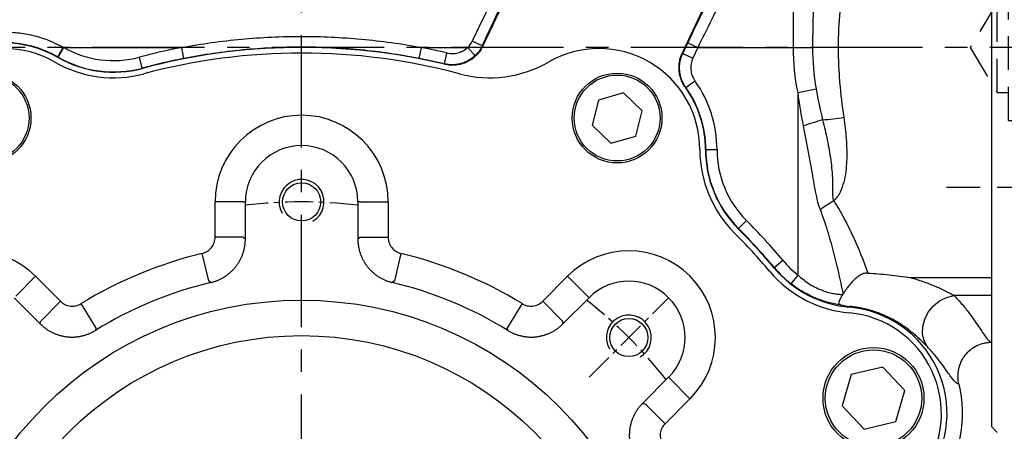
# Model space of a CAD drawing. Units: millimetres. Extents: x -35 to 1400, y -20 to 980.
# Drawn here: x 535 to 710, y 458 to 531 of the extents above; entities that cross this region are included whole.
import ezdxf

# ---------------------------------------------------------------- set-up
doc = ezdxf.new("R2010")
doc.units = ezdxf.units.MM
doc.header["$LTSCALE"] = 2
doc.linetypes.add('CENTER', pattern=[2, 1.25, -0.25, 0.25, -0.25])
doc.linetypes.add('HIDDEN', pattern=[0.375, 0.25, -0.125])
for name, color, linetype in [('CEN', 2, 'CENTER'), ('DIM', 3, 'Continuous'), ('HID', 6, 'HIDDEN'), ('MAIN', 7, 'Continuous'), ('THIN', 1, 'Continuous')]:
    doc.layers.add(name, color=color, linetype=linetype)
doc.styles.get("Standard").update_dxf_attribs({"font": 'simplex.shx'})
doc.dimstyles.new('C', dxfattribs={"dimscale": 5, "dimtxt": 2.3, "dimasz": 2, "dimexe": 1, "dimexo": 1, "dimgap": 1, "dimtad": 1, "dimtoh": 1, "dimdec": 4, "dimdsep": 46, "dimtxsty": 'Standard', "dimcen": 0, "dimclrd": 256, "dimclre": 256, "dimclrt": 256, "dimadec": 0, "dimazin": 0, "dimtfac": 0.6, "dimtdec": 4, "dimtofl": 0, "dimtmove": 0, "dimatfit": 3, "dimfxl": 0, "dimtolj": 1, "dimarcsym": 0})

# ---------------------------------------------------------------- blocks, each defined once
blk = doc.blocks.new('M10')
at = {"layer": 'MAIN'}
blk.add_circle((0, 0), 3.4, dxfattribs=at)
at = {"layer": 'THIN'}
blk.add_arc((0, 0), 4, 300.0912, 210, dxfattribs=at)
blk = doc.blocks.new('A$C2e62a0e7')
at = {"layer": 'CEN', "ltscale": 2}
blk.add_line((165.25, 165.25), (179.43, 179.43), dxfattribs=at)
for start, end in [(83.0196, 96.9804), (38.0196, 51.9804)]:
    blk.add_arc((114, 114), 82.5, start, end, dxfattribs=at)
at = {"layer": 'MAIN'}
for p, q in [((166.92, 214.63), (165.81, 210.14)), ((171.36, 215.91), (166.92, 214.63)), ((174.69, 212.71), (171.36, 215.91)), ((173.58, 208.23), (174.69, 212.71)), ((165.81, 210.14), (169.14, 206.94)), ((169.14, 206.94), (173.58, 208.23)), ((98.57, 190.23), (98.57, 196.5)), ((103.57, 196.5), (98.57, 196.5)), ((103.57, 196.5), (103.97, 196.5)), ((103.97, 189.91), (103.97, 196.5)), ((124.03, 196.5), (124.03, 189.91)), ((124.43, 196.5), (124.03, 196.5)), ((124.43, 196.5), (129.43, 196.5)), ((129.43, 196.5), (129.43, 190.23)), ((103.57, 190.23), (98.57, 190.23)), ((124.43, 190.23), (129.43, 190.23)), ((97.45, 182.46), (96.28, 187.31)), ((131.72, 187.31), (130.54, 182.46)), ((63.04, 179.71), (66.57, 183.24)), ((66.57, 183.24), (71.01, 178.81)), ((156.99, 178.81), (161.43, 183.24)), ((161.43, 183.24), (164.96, 179.71)), ((97.83, 182.13), (97.45, 182.46)), ((130.54, 182.46), (130.17, 182.13)), ((62.75, 179.43), (67.41, 174.76)), ((160.58, 174.76), (165.25, 179.43)), ((164.96, 179.71), (165.25, 179.43)), ((67.48, 175.28), (71.01, 178.81)), ((77.29, 174.11), (74.69, 178.37)), ((153.31, 178.37), (150.71, 174.11)), ((156.99, 178.81), (160.52, 175.28)), ((77.29, 174.11), (77.26, 173.61)), ((150.74, 173.61), (150.71, 174.11)), ((217.6, 167.08), (211.98, 165.73)), ((221.57, 162.89), (217.6, 167.08)), ((179.43, 165.25), (174.76, 160.58)), ((179.71, 164.96), (179.43, 165.25)), ((211.98, 165.73), (210.35, 160.2)), ((183.24, 161.43), (179.71, 164.96)), ((219.93, 157.36), (221.57, 162.89)), ((178.81, 156.99), (175.28, 160.52)), ((183.24, 161.43), (178.81, 156.99)), ((210.35, 160.2), (214.32, 156.01)), ((214.32, 156.01), (219.93, 157.36))]:
    blk.add_line(p, q, dxfattribs=at)
at = {"layer": 'MAIN', "flags": 128}
for points in [[(103.57, 190.23), (103.67, 190.14), (103.97, 189.91)], [(124.03, 189.91), (124.32, 190.14), (124.43, 190.23)], [(67.41, 174.76), (67.46, 175.14), (67.48, 175.28)], [(160.52, 175.28), (160.54, 175.14), (160.58, 174.76)], [(174.76, 160.58), (175.14, 160.54), (175.28, 160.52)]]:
    blk.add_lwpolyline(points, dxfattribs=at)
at = {"layer": 'MAIN'}
for centre, radius in [((57.75, 211.43), 8), ((170.25, 211.43), 8), ((57.75, 211.43), 7.65), ((170.25, 211.43), 7.65), ((114, 114), 65), ((114, 114), 58.68), ((215.96, 161.54), 9), ((215.96, 161.54), 8.6)]:
    blk.add_circle(centre, radius, dxfattribs=at)
for centre, radius, start, end in [((61, 205.8), 18, 60.072, 179.928), ((114, 114), 109, 75.0474, 104.9526), ((167, 205.8), 18, 0.072, 119.928), ((80.46, 239.6), 21, 240.072, 284.9526), ((147.54, 239.6), 21, 255.0474, 299.928), ((114, 196.5), 15.43, 0, 180), ((114, 196.5), 10.03, 0, 180), ((206, 205.85), 21, 180.072, 224.9526), ((114, 114), 109, 40.0474, 44.9526), ((55.66, 172.34), 15.43, 45, 225), ((114, 114), 75.43, 103.5862, 121.4138), ((114, 114), 75.43, 58.5862, 76.4138), ((172.34, 172.34), 15.43, 315, 135), ((213.52, 197.64), 21, 220.0474, 264.928), ((114, 114), 70.03, 103.3512, 121.6488), ((114, 114), 70.03, 58.3512, 76.6488), ((172.34, 172.34), 10.03, 315, 135), ((210.07, 158.8), 18, 325.072, 84.928)]:
    blk.add_arc(centre, radius, start, end, dxfattribs=at)
for points, knots in [([(96.28, 187.31), (96.61, 187.39), (96.91, 187.52), (97.48, 187.89), (97.72, 188.11), (98.14, 188.64), (98.3, 188.93), (98.52, 189.56), (98.57, 189.89), (98.57, 190.23)], [0, 0, 0, 0, 0.25, 0.25, 0.5, 0.5, 0.75, 0.75, 1, 1, 1, 1]), ([(97.83, 182.13), (97.92, 182.15), (98.09, 182.2), (98.35, 182.27), (98.6, 182.36), (98.85, 182.45), (99.1, 182.55), (99.34, 182.66), (99.58, 182.77), (99.82, 182.9), (100.05, 183.03), (100.28, 183.17), (100.5, 183.31), (100.72, 183.47), (100.93, 183.63), (101.14, 183.8), (101.34, 183.98), (101.54, 184.16), (101.73, 184.35), (101.91, 184.54), (102.08, 184.74), (102.25, 184.95), (102.42, 185.16), (102.57, 185.38), (102.72, 185.6), (102.86, 185.83), (102.99, 186.06), (103.12, 186.3), (103.23, 186.54), (103.34, 186.78), (103.44, 187.03), (103.53, 187.28), (103.62, 187.54), (103.69, 187.79), (103.76, 188.05), (103.81, 188.31), (103.86, 188.58), (103.9, 188.84), (103.93, 189.11), (103.96, 189.37), (103.97, 189.64), (103.97, 189.82), (103.97, 189.91)], [0, 0, 0, 0, 0.025005, 0.050009, 0.075011, 0.100012, 0.125011, 0.150009, 0.175007, 0.200003, 0.224998, 0.249993, 0.274987, 0.29998, 0.324973, 0.349966, 0.374958, 0.39995, 0.424942, 0.449935, 0.474927, 0.49992, 0.524913, 0.549907, 0.574901, 0.599896, 0.624892, 0.649889, 0.674887, 0.699886, 0.724886, 0.749887, 0.77489, 0.799895, 0.824901, 0.849909, 0.874919, 0.899931, 0.924945, 0.949961, 0.974979, 1, 1, 1, 1]), ([(124.03, 189.91), (124.03, 189.82), (124.03, 189.64), (124.04, 189.37), (124.06, 189.11), (124.1, 188.84), (124.14, 188.58), (124.18, 188.31), (124.24, 188.05), (124.31, 187.79), (124.38, 187.54), (124.47, 187.28), (124.56, 187.03), (124.66, 186.78), (124.77, 186.54), (124.88, 186.3), (125.01, 186.06), (125.14, 185.83), (125.28, 185.6), (125.43, 185.38), (125.58, 185.16), (125.74, 184.95), (125.91, 184.74), (126.09, 184.54), (126.27, 184.35), (126.46, 184.16), (126.66, 183.98), (126.86, 183.8), (127.07, 183.63), (127.28, 183.47), (127.5, 183.32), (127.72, 183.17), (127.95, 183.03), (128.18, 182.9), (128.42, 182.77), (128.66, 182.66), (128.9, 182.55), (129.15, 182.45), (129.4, 182.36), (129.65, 182.27), (129.91, 182.2), (130.08, 182.15), (130.17, 182.13)], [0, 0, 0, 0, 0.02501, 0.050018, 0.075024, 0.100029, 0.125032, 0.150033, 0.175034, 0.200033, 0.225031, 0.250028, 0.275024, 0.300019, 0.325014, 0.350008, 0.375002, 0.399995, 0.424988, 0.449981, 0.474974, 0.499967, 0.52496, 0.549953, 0.574947, 0.599941, 0.624936, 0.649932, 0.674928, 0.699925, 0.724923, 0.749923, 0.774923, 0.799925, 0.824928, 0.849933, 0.874939, 0.899948, 0.924958, 0.94997, 0.974984, 1, 1, 1, 1]), ([(129.43, 190.23), (129.43, 189.89), (129.48, 189.56), (129.7, 188.93), (129.86, 188.64), (130.27, 188.11), (130.52, 187.89), (131.08, 187.52), (131.39, 187.39), (131.72, 187.31)], [0, 0, 0, 0, 0.25, 0.25, 0.5, 0.5, 0.75, 0.75, 1, 1, 1, 1]), ([(71.01, 178.81), (71.24, 178.57), (71.51, 178.38), (72.12, 178.08), (72.44, 177.99), (73.1, 177.91), (73.43, 177.93), (74.09, 178.07), (74.4, 178.19), (74.69, 178.37)], [0, 0, 0, 0, 0.25, 0.25, 0.5, 0.5, 0.75, 0.75, 1, 1, 1, 1]), ([(153.31, 178.37), (153.6, 178.19), (153.91, 178.07), (154.56, 177.93), (154.89, 177.91), (155.56, 177.99), (155.88, 178.08), (156.48, 178.38), (156.75, 178.57), (156.99, 178.81)], [0, 0, 0, 0, 0.25, 0.25, 0.5, 0.5, 0.75, 0.75, 1, 1, 1, 1]), ([(67.41, 174.76), (67.48, 174.7), (67.61, 174.58), (67.8, 174.4), (68.01, 174.22), (68.22, 174.06), (68.43, 173.9), (68.65, 173.75), (68.88, 173.6), (69.11, 173.47), (69.34, 173.34), (69.58, 173.22), (69.82, 173.11), (70.07, 173), (70.32, 172.91), (70.57, 172.82), (70.83, 172.74), (71.08, 172.67), (71.34, 172.61), (71.61, 172.55), (71.87, 172.51), (72.13, 172.47), (72.4, 172.45), (72.67, 172.43), (72.93, 172.42), (73.2, 172.42), (73.47, 172.43), (73.73, 172.45), (74, 172.48), (74.27, 172.51), (74.53, 172.56), (74.79, 172.61), (75.05, 172.67), (75.31, 172.74), (75.56, 172.82), (75.82, 172.91), (76.07, 173.01), (76.31, 173.11), (76.55, 173.22), (76.79, 173.34), (77.03, 173.47), (77.18, 173.57), (77.26, 173.61)], [0, 0, 0, 0, 0.02501, 0.050018, 0.075024, 0.100029, 0.125032, 0.150033, 0.175034, 0.200033, 0.225031, 0.250028, 0.275024, 0.300019, 0.325014, 0.350008, 0.375002, 0.399995, 0.424988, 0.449981, 0.474974, 0.499967, 0.52496, 0.549953, 0.574947, 0.599941, 0.624936, 0.649932, 0.674928, 0.699925, 0.724923, 0.749923, 0.774923, 0.799925, 0.824928, 0.849933, 0.874939, 0.899948, 0.924958, 0.94997, 0.974984, 1, 1, 1, 1]), ([(150.74, 173.61), (150.82, 173.57), (150.97, 173.47), (151.21, 173.35), (151.44, 173.22), (151.69, 173.11), (151.93, 173.01), (152.18, 172.91), (152.43, 172.82), (152.69, 172.74), (152.95, 172.67), (153.21, 172.61), (153.47, 172.56), (153.73, 172.51), (154, 172.48), (154.26, 172.45), (154.53, 172.43), (154.8, 172.42), (155.06, 172.42), (155.33, 172.43), (155.6, 172.45), (155.86, 172.47), (156.13, 172.51), (156.39, 172.55), (156.65, 172.61), (156.91, 172.67), (157.17, 172.74), (157.43, 172.82), (157.68, 172.91), (157.93, 173), (158.17, 173.11), (158.42, 173.22), (158.66, 173.34), (158.89, 173.47), (159.12, 173.6), (159.34, 173.75), (159.57, 173.9), (159.78, 174.06), (159.99, 174.22), (160.19, 174.4), (160.39, 174.58), (160.52, 174.7), (160.58, 174.76)], [0, 0, 0, 0, 0.0250052, 0.0500088, 0.075011, 0.1000117, 0.1250111, 0.1500094, 0.1750066, 0.2000028, 0.2249981, 0.2499927, 0.2749867, 0.2999801, 0.324973, 0.3499656, 0.374958, 0.3999502, 0.4249425, 0.4499348, 0.4749273, 0.4999201, 0.5249133, 0.549907, 0.5749013, 0.5998963, 0.6248921, 0.6498889, 0.6748867, 0.6998857, 0.7248858, 0.7498874, 0.7748904, 0.7998949, 0.8249011, 0.8499091, 0.8749189, 0.8999308, 0.9249447, 0.9499608, 0.9749792, 1, 1, 1, 1]), ([(174.76, 160.58), (174.7, 160.52), (174.58, 160.39), (174.4, 160.19), (174.22, 159.99), (174.06, 159.78), (173.9, 159.57), (173.75, 159.35), (173.6, 159.12), (173.47, 158.89), (173.34, 158.66), (173.22, 158.42), (173.11, 158.17), (173, 157.93), (172.91, 157.68), (172.82, 157.43), (172.74, 157.17), (172.67, 156.91), (172.61, 156.65), (172.55, 156.39), (172.51, 156.13), (172.47, 155.86), (172.45, 155.6), (172.43, 155.33), (172.42, 155.06), (172.42, 154.8), (172.43, 154.53), (172.45, 154.26), (172.48, 154), (172.51, 153.73), (172.56, 153.47), (172.61, 153.21), (172.67, 152.95), (172.74, 152.69), (172.82, 152.44), (172.91, 152.18), (173.01, 151.93), (173.11, 151.69), (173.22, 151.44), (173.34, 151.21), (173.47, 150.97), (173.57, 150.82), (173.61, 150.74)], [0, 0, 0, 0, 0.0250098, 0.0500177, 0.075024, 0.1000286, 0.1250316, 0.1500333, 0.1750336, 0.2000328, 0.2250308, 0.2500279, 0.2750241, 0.3000194, 0.3250141, 0.3500083, 0.3750019, 0.3999952, 0.4249883, 0.4499812, 0.474974, 0.4999669, 0.52496, 0.5499534, 0.5749471, 0.5999413, 0.6249361, 0.6499316, 0.6749278, 0.699925, 0.7249232, 0.7499225, 0.7749231, 0.7999249, 0.8249282, 0.849933, 0.8749395, 0.8999477, 0.9249577, 0.9499697, 0.9749838, 1, 1, 1, 1]), ([(178.81, 156.99), (178.57, 156.75), (178.38, 156.49), (178.08, 155.88), (177.99, 155.56), (177.91, 154.9), (177.93, 154.56), (178.07, 153.91), (178.19, 153.6), (178.37, 153.31)], [0, 0, 0, 0, 0.25, 0.25, 0.5, 0.5, 0.75, 0.75, 1, 1, 1, 1])]:
    blk.add_open_spline(points, degree=3, knots=knots, dxfattribs=at)
for p in [(114, 196.5), (172.34, 172.34)]:
    blk.add_blockref('M10', p, dxfattribs=at)
blk = doc.blocks.new('*D14')
at = {"layer": 'Defpoints', "color": 0}
for p in [(516.18, 462.14), (653.5, 370.67)]:
    blk.add_point(p, dxfattribs=at)
at = {"layer": 'DIM', "lineweight": -2}
for p, q in [((726.48, 322.07), (661.83, 365.13)), ((820.19, 322.07), (726.48, 322.07))]:
    blk.add_line(p, q, dxfattribs=at)
blk.add_arc((584.84, 416.41), 82.5, 325.4528, 329.8057, dxfattribs=at)
at = {"layer": 'DIM'}
blk.add_solid([(662.75, 366.52), (660.9, 363.74), (653.5, 370.67)], dxfattribs=at)
at = {"layer": 'DIM', "insert": (775.83, 342.4), "char_height": 11.5, "attachment_point": 5}
blk.add_mtext('\\A1;PCD%%C165\\P8xM10x18L', dxfattribs=at)
blk = doc.blocks.new('A$C5697170F')
at = {"layer": 'MAIN'}
for p in [(12.14, 167.5), (13.14, 31.45)]:
    blk.add_line(p, (12.14, 32.5), dxfattribs=at)
blk = doc.blocks.new('A$Caad202e0')
at = {"layer": 'HID', "ltscale": 12}
for p, q in [((28.63, 49.8), (0, 49.8)), ((42, 49.7), (29, 49.7)), ((43, 1.1), (43, 48.7)), ((11, 11.9), (11, 37.9)), ((16, 37.9), (11, 37.9)), ((16, 11.9), (16, 37.9)), ((16, 37.9), (26.23, 34.18)), ((17.92, 37.2), (43, 37.2)), ((17.92, 37.2), (43, 37.2)), ((43, 37.2), (43, 35.12)), ((43, 35.12), (43, 37.2)), ((26.23, 34.18), (31, 34.18)), ((26.23, 34.18), (26.23, 15.15)), ((31, 34.18), (31, 15.15)), ((31, 34.18), (31, 33.91)), ((31, 33.91), (31, 34.18)), ((41, 33.91), (31, 33.91)), ((31, 33.91), (41.44, 33.91)), ((31, 33.91), (31, 15.44)), ((43, 34.86), (41.44, 33.91)), ((41.44, 33.91), (41.44, 15.4)), ((9, 32.9), (4.19, 24.9)), ((9, 16.9), (9, 32.9)), ((11, 32.9), (9, 32.9)), ((4.19, 24.9), (9, 16.9)), ((9, 16.9), (11, 16.9)), ((16, 11.43), (26.23, 15.15)), ((26.23, 15.15), (31, 15.15)), ((31, 15.4), (41.44, 15.4)), ((43, 14.47), (41.44, 15.41)), ((11, 11.9), (16, 11.9)), ((29, 0.1), (42, 0.1)), ((0, 0), (28.63, 0))]:
    blk.add_line(p, q, dxfattribs=at)
at = {"layer": 'HID', "linetype": 'HIDDEN', "lineweight": 0, "ltscale": 5}
for p, q in [((29, 49.7), (28.63, 49.8)), ((28.63, 0), (29, 0.1))]:
    blk.add_line(p, q, dxfattribs=at)
blk.add_arc((42, 48.7), 1, 0, 90, dxfattribs=at)
at = {"layer": 'HID', "ltscale": 12}
blk.add_arc((42, 1.1), 1, 270, 0, dxfattribs=at)
blk = doc.blocks.new('A$C3205aff8')
at = {"layer": 'CEN', "ltscale": 8}
for p, q in [((146.56, 3.04), (146.56, 320.79)), ((321.26, 244.81), (0, 244.84))]:
    blk.add_line(p, q, dxfattribs=at)
at = {"layer": 'MAIN'}
for p, q in [((269.56, 285.82), (269.56, 203.85)), ((190.95, 270.72), (178.89, 245.1)), ((214.41, 243.79), (220.13, 255.95)), ((103.16, 243.1), (104.14, 244.84)), ((104.14, 244.84), (125.2, 244.84)), ((125.58, 242.87), (125.2, 244.84)), ((167.54, 242.87), (167.92, 244.84)), ((167.92, 244.84), (176.15, 244.84)), ((177.51, 243.39), (176.15, 244.84)), ((214.51, 243.76), (215.41, 245.68)), ((215.41, 245.68), (217.22, 244.84)), ((217.22, 244.84), (216.31, 242.91)), ((217.22, 244.84), (234.24, 244.84)), ((234.24, 244.84), (237.66, 244.84)), ((103.07, 243.15), (103.04, 243.1)), ((118.16, 241.17), (117.65, 243.1)), ((172.01, 241.91), (172.47, 243.85)), ((214.51, 243.76), (216.31, 242.91)), ((118.16, 241.17), (118.18, 241.11)), ((172.08, 241.83), (172.01, 241.91)), ((215.06, 237.72), (216.68, 238.89)), ((215.06, 237.72), (214.97, 237.74)), ((235.06, 236.79), (238.27, 237.46)), ((235.06, 204.31), (235.06, 236.79)), ((218.62, 226.66), (218.56, 226.66)), ((218.62, 226.66), (220.61, 226.66)), ((224.45, 212.59), (224.4, 212.55)), ((224.45, 212.59), (225.86, 214)), ((230.81, 205.65), (230.76, 205.61)), ((230.81, 205.65), (232.34, 206.93)), ((233.83, 202.74), (235.06, 204.31)), ((255.1, 203.85), (269.56, 203.85)), ((269.56, 203.85), (269.56, 200.67)), ((269.56, 200.67), (262.89, 200.67)), ((269.56, 200.67), (269.56, 192.34)), ((244.32, 198.7), (244.31, 198.56)), ((269.56, 192.34), (269.56, 192.34))]:
    blk.add_line(p, q, dxfattribs=at)
at = {"layer": 'MAIN', "flags": 128}
blk.add_lwpolyline([(258.13, 191.5), (257.55, 192.6), (257.27, 193.84), (257.3, 195.15), (257.65, 196.47), (258.29, 197.71), (259.19, 198.8), (260.3, 199.69), (261.56, 200.32), (262.89, 200.67)], dxfattribs=at)
at = {"layer": 'MAIN'}
for centre, radius, start, end in [((189.57, 271.77), 28.68, 244.0385, 247.981), ((93.56, 226.63), 19, 60.072, 179.928), ((-994.18, 876.61), 1266.97, 330.00146, 330.09171), ((113.02, 260.43), 17.94, 240.3691, 284.9526), ((146.56, 134.84), 112.06, 100.9903, 104.9526), ((146.56, 134.84), 110, 76.5855, 104.9526), ((146.56, 134.84), 112.06, 76.6283, 79.0097), ((113.02, 260.43), 20, 240.072, 284.9526), ((113.02, 260.43), 19.94, 240.3691, 284.9526), ((146.56, 134.84), 110.06, 100.9903, 104.9526), ((146.56, 134.84), 110.06, 76.6283, 79.0097), ((199.56, 226.63), 21.06, 0.072, 35.5895), ((199.56, 226.63), 19, 0.072, 35.769), ((199.56, 226.63), 19.06, 0.072, 35.5895), ((291.78, 56.98), 182.62, 106.6521, 107.7723), ((234, 292.01), 60.32, 275.1822, 278.7841), ((238.56, 226.68), 20, 180.072, 224.9526), ((238.56, 226.68), 19.94, 180.072, 224.9526), ((238.56, 226.68), 17.94, 180.072, 224.9526), ((254.44, 194.96), 26.02, 119.9853, 126.2819), ((146.56, 134.84), 110, 40.0474, 44.9526), ((146.56, 134.84), 110.06, 40.0474, 44.9526), ((146.56, 134.84), 112.06, 40.0474, 44.9526), ((246.07, 218.48), 20, 220.0474, 264.928), ((246.07, 218.48), 19.94, 220.0474, 232.1271), ((246.07, 218.48), 17.94, 220.0474, 232.1271), ((242.63, 179.63), 19, 325.072, 84.928), ((242.63, 179.63), 21.78, 325.072, 13.9679)]:
    blk.add_arc(centre, radius, start, end, dxfattribs=at)
for centre, major_axis, ratio, start_param, end_param in [((171.42, 244.84), (24.65, 49.96), 0.080999, 4.775379, 5.299683), ((173.22, 243.99), (24.64, 51.96), 0.079051, 4.772903, 5.297206), ((220.44, 245.68), (24.64, 51.96), 0.079051, 1.411157, 1.608266), ((222.24, 244.84), (24.65, 49.96), 0.080999, 1.413633, 1.610743), ((65.91, 172.79), (143.66, -67.6), 0.800731, 1.104133, 1.104866), ((209.14, 222.13), (25.02, -11.77), 0.800731, 1.728774, 1.732538)]:
    blk.add_ellipse(centre, major_axis=major_axis, ratio=ratio, start_param=start_param, end_param=end_param, dxfattribs=at)
for points, knots in [([(239.55, 282.46), (239.51, 281.08), (239.45, 279.67), (239.34, 277.5), (239.3, 276.77), (239.21, 275.3), (239.16, 274.55), (238.92, 270.79), (238.69, 267.71), (238.26, 261.4), (238.06, 258.18), (237.83, 253.22), (237.77, 251.55), (237.68, 248.2), (237.66, 246.52), (237.66, 244.84)], [0, 0, 0, 0, 0.125, 0.125, 0.1875, 0.1875, 0.25, 0.25, 0.5, 0.5, 0.75, 0.75, 0.875, 0.875, 1, 1, 1, 1]), ([(247, 281.59), (246.58, 277.69), (245.96, 273.73), (245.1, 268.68), (244.93, 267.67), (244.57, 265.64), (244.4, 264.62), (243.87, 261.56), (243.54, 259.51), (242.94, 255.4), (242.69, 253.33), (242.33, 249.17), (242.23, 247.07), (242.22, 243.9), (242.24, 242.83), (242.33, 240.72), (242.4, 239.67), (242.66, 236.53), (242.92, 234.46), (243.21, 232.4)], [0, 0, 0, 0, 0.25, 0.25, 0.3125, 0.3125, 0.375, 0.375, 0.5, 0.5, 0.625, 0.625, 0.75, 0.75, 0.8125, 0.8125, 0.875, 0.875, 1, 1, 1, 1]), ([(234.24, 244.84), (234.24, 248.09), (234.23, 251.3), (234.2, 256.04), (234.19, 257.6), (234.16, 259.93), (234.15, 260.71), (234.14, 262.24), (234.13, 263), (234.08, 266.73), (234.04, 269.58), (233.95, 273.63), (233.92, 274.95), (233.85, 277.47), (233.81, 278.68), (233.77, 279.84)], [0, 0, 0, 0, 0.25, 0.25, 0.375, 0.375, 0.4375, 0.4375, 0.5, 0.5, 0.75, 0.75, 0.875, 0.875, 1, 1, 1, 1]), ([(82.97, 244.84), (84.59, 245.74), (86.29, 246.42), (88.95, 247.11), (89.87, 247.29), (91.69, 247.52), (92.6, 247.58), (94.43, 247.58), (95.35, 247.53), (96.72, 247.36), (97.18, 247.29), (98.08, 247.11), (98.53, 247.01), (100.74, 246.45), (102.44, 245.78), (104.06, 244.88)], [0, 0, 0, 0, 0.25, 0.25, 0.375, 0.375, 0.5, 0.5, 0.625, 0.625, 0.6875, 0.6875, 0.75, 0.75, 1, 1, 1, 1]), ([(125.2, 244.84), (128.74, 245.5), (132.29, 245.99), (139.4, 246.65), (142.96, 246.81), (150.09, 246.81), (153.65, 246.65), (159.01, 246.16), (160.79, 245.95), (164.37, 245.46), (166.15, 245.17), (167.92, 244.84)], [0, 0, 0, 0, 0.25, 0.25, 0.5, 0.5, 0.75, 0.75, 0.875, 0.875, 1, 1, 1, 1]), ([(103.07, 243.15), (101.61, 243.99), (100.08, 244.62), (98.07, 245.16), (97.67, 245.25), (96.85, 245.41), (96.43, 245.48), (95.18, 245.64), (94.35, 245.7), (92.69, 245.69), (91.86, 245.64), (90.21, 245.42), (89.38, 245.25), (86.97, 244.59), (85.43, 243.95), (83.98, 243.11)], [0, 0, 0, 0, 0.25, 0.25, 0.3125, 0.3125, 0.375, 0.375, 0.5, 0.5, 0.625, 0.625, 0.75, 0.75, 1, 1, 1, 1]), ([(167.54, 242.87), (165.8, 243.21), (164.05, 243.51), (160.54, 244.02), (158.78, 244.23), (153.52, 244.73), (150.02, 244.9), (143.02, 244.89), (139.53, 244.73), (132.55, 244.05), (129.06, 243.55), (125.58, 242.87)], [0, 0, 0, 0, 0.125, 0.125, 0.25, 0.25, 0.5, 0.5, 0.75, 0.75, 1, 1, 1, 1]), ([(178.89, 245.1), (178.74, 244.79), (178.57, 244.49), (178.18, 243.94), (177.96, 243.68), (177.48, 243.2), (177.22, 242.97), (176.67, 242.58), (176.37, 242.41), (175.76, 242.11), (175.44, 241.99), (174.78, 241.8), (174.45, 241.74), (173.77, 241.67), (173.43, 241.66), (172.75, 241.7), (172.41, 241.75), (172.08, 241.83)], [0, 0, 0, 0, 0.125, 0.125, 0.25, 0.25, 0.375, 0.375, 0.5, 0.5, 0.625, 0.625, 0.75, 0.75, 0.875, 0.875, 1, 1, 1, 1]), ([(172.47, 243.85), (172.8, 243.78), (173.12, 243.74), (173.62, 243.75), (173.79, 243.76), (174.11, 243.8), (174.44, 243.87), (174.75, 243.97), (175.06, 244.1), (175.21, 244.17), (175.64, 244.41), (175.9, 244.61), (176.15, 244.84)], [0, 0, 0, 0, 0.25, 0.25, 0.375, 0.375, 0.5, 0.625, 0.625, 0.75, 0.75, 1, 1, 1, 1]), ([(177.51, 243.39), (177.15, 243.05), (176.75, 242.75), (176.11, 242.39), (175.88, 242.28), (175.42, 242.1), (175.19, 242.02), (174.71, 241.89), (174.47, 241.84), (173.98, 241.77), (173.73, 241.75), (172.99, 241.74), (172.5, 241.79), (172.01, 241.91)], [0, 0, 0, 0, 0.25, 0.25, 0.375, 0.375, 0.5, 0.5, 0.625, 0.625, 0.75, 0.75, 1, 1, 1, 1]), ([(214.97, 237.74), (214.82, 237.96), (214.68, 238.18), (214.43, 238.65), (214.32, 238.89), (214.13, 239.39), (214.05, 239.65), (213.93, 240.17), (213.89, 240.43), (213.82, 241.22), (213.84, 241.76), (213.98, 242.54), (214.04, 242.8), (214.2, 243.3), (214.3, 243.55), (214.41, 243.79)], [0, 0, 0, 0, 0.125, 0.125, 0.25, 0.25, 0.375, 0.375, 0.5, 0.5, 0.75, 0.75, 0.875, 0.875, 1, 1, 1, 1]), ([(215.06, 237.72), (214.75, 238.16), (214.5, 238.63), (214.22, 239.37), (214.15, 239.63), (214.03, 240.14), (213.99, 240.4), (213.94, 240.93), (213.93, 241.19), (213.96, 241.73), (213.98, 241.99), (214.08, 242.51), (214.14, 242.77), (214.3, 243.27), (214.4, 243.52), (214.51, 243.76)], [0, 0, 0, 0, 0.25, 0.25, 0.375, 0.375, 0.5, 0.5, 0.625, 0.625, 0.75, 0.75, 0.875, 0.875, 1, 1, 1, 1]), ([(216.31, 242.91), (216.16, 242.59), (216.05, 242.25), (215.93, 241.56), (215.92, 241.2), (215.97, 240.67), (215.99, 240.5), (216.07, 240.16), (216.12, 239.98), (216.31, 239.49), (216.47, 239.18), (216.68, 238.89)], [0, 0, 0, 0, 0.25, 0.25, 0.5, 0.5, 0.625, 0.625, 0.75, 0.75, 1, 1, 1, 1]), ([(239.45, 231.94), (239.74, 230.74), (240.02, 229.55), (240.51, 227.16), (240.73, 225.97), (241.06, 223.56), (241.18, 222.35), (241.2, 220.83), (241.21, 220.52), (241.2, 219.91), (241.19, 219.6), (241.18, 218.99), (241.18, 218.69), (241.23, 218.23), (241.25, 218.08), (241.33, 217.78), (241.38, 217.64), (241.44, 217.5)], [0, 0, 0, 0, 0.25, 0.25, 0.5, 0.5, 0.75, 0.75, 0.8125, 0.8125, 0.875, 0.875, 0.9375, 0.9375, 0.96875, 0.96875, 1, 1, 1, 1]), ([(243.21, 232.4), (243.4, 231.11), (243.55, 229.82), (243.69, 227.89), (243.73, 227.24), (243.76, 225.95), (243.76, 225.3), (243.7, 224.02), (243.65, 223.38), (243.49, 222.12), (243.37, 221.49), (243.04, 220.25), (242.83, 219.64), (242.41, 218.78), (242.25, 218.5), (241.88, 217.97), (241.67, 217.72), (241.44, 217.5)], [0, 0, 0, 0, 0.25, 0.25, 0.375, 0.375, 0.5, 0.5, 0.625, 0.625, 0.75, 0.75, 0.875, 0.875, 0.9375, 0.9375, 1, 1, 1, 1]), ([(239.05, 215.94), (238.82, 216.53), (238.64, 217.14), (238.35, 218.37), (238.23, 219), (238, 220.25), (237.89, 220.87), (237.67, 222.13), (237.56, 222.75), (237.01, 225.88), (236.53, 228.38), (236.04, 230.88)], [0, 0, 0, 0, 0.125, 0.125, 0.25, 0.25, 0.375, 0.375, 0.5, 0.5, 1, 1, 1, 1]), ([(243.12, 200.97), (242.87, 202.22), (242.61, 203.48), (242.03, 205.99), (241.72, 207.24), (241.06, 209.75), (240.71, 210.99), (239.94, 213.48), (239.52, 214.71), (239.05, 215.94)], [0, 0, 0, 0, 0.25, 0.25, 0.5, 0.5, 0.75, 0.75, 1, 1, 1, 1]), ([(241.44, 217.5), (242.11, 216.48), (242.72, 215.43), (243.85, 213.31), (244.37, 212.24), (245.86, 209.02), (246.74, 206.84), (247.51, 204.65)], [0, 0, 0, 0, 0.25, 0.25, 0.5, 0.5, 1, 1, 1, 1]), ([(235.06, 204.31), (235.68, 203.73), (236.34, 203.21), (237.76, 202.3), (238.48, 201.93), (239.56, 201.5), (239.92, 201.38), (240.62, 201.17), (240.96, 201.09), (241.6, 200.97), (241.92, 200.92), (242.51, 200.86), (242.79, 200.85), (243.04, 200.84)], [0, 0, 0, 0, 0.25, 0.25, 0.5, 0.5, 0.625, 0.625, 0.75, 0.75, 0.875, 0.875, 1, 1, 1, 1]), ([(247.51, 204.65), (247.25, 204.66), (246.99, 204.63), (246.49, 204.47), (246.26, 204.35), (245.82, 204.08), (245.61, 203.92), (245.22, 203.58), (245.03, 203.41), (244.68, 203.04), (244.51, 202.85), (244.19, 202.47), (244.03, 202.28), (243.75, 201.9), (243.61, 201.71), (243.35, 201.34), (243.23, 201.15), (243.12, 200.97)], [0, 0, 0, 0, 0.125, 0.125, 0.25, 0.25, 0.375, 0.375, 0.5, 0.5, 0.625, 0.625, 0.75, 0.75, 0.875, 0.875, 1, 1, 1, 1]), ([(247.51, 204.65), (248.78, 204.57), (250.05, 204.47), (252.59, 204.21), (253.85, 204.05), (255.1, 203.85)], [0, 0, 0, 0, 0.5, 0.5, 1, 1, 1, 1]), ([(255.1, 203.85), (255.84, 203.64), (256.57, 203.42), (257.99, 202.93), (258.69, 202.66), (259.7, 202.24), (260.03, 202.1), (260.67, 201.8), (260.99, 201.65), (261.59, 201.35), (261.88, 201.21), (262.41, 200.92), (262.66, 200.79), (262.89, 200.67)], [0, 0, 0, 0, 0.25, 0.25, 0.5, 0.5, 0.625, 0.625, 0.75, 0.75, 0.875, 0.875, 1, 1, 1, 1]), ([(242.62, 199), (241.94, 199.09), (241.23, 199.23), (240.12, 199.52), (239.74, 199.64), (238.98, 199.89), (238.6, 200.03), (237.84, 200.34), (237.46, 200.51), (236.71, 200.89), (236.33, 201.09), (235.22, 201.73), (234.51, 202.21), (233.83, 202.74)], [0, 0, 0, 0, 0.25, 0.25, 0.375, 0.375, 0.5, 0.5, 0.625, 0.625, 0.75, 0.75, 1, 1, 1, 1]), ([(243.04, 200.84), (242.91, 200.64), (242.79, 200.44), (242.58, 200.06), (242.49, 199.88), (242.39, 199.64), (242.36, 199.56), (242.32, 199.41), (242.31, 199.35), (242.31, 199.22), (242.33, 199.16), (242.42, 199.07), (242.5, 199.02), (242.62, 199)], [0, 0, 0, 0, 0.25, 0.25, 0.5, 0.5, 0.625, 0.625, 0.75, 0.75, 0.875, 0.875, 1, 1, 1, 1]), ([(262.89, 200.67), (263.52, 200.02), (264.06, 199.4), (265.03, 198.23), (265.46, 197.68), (266.59, 196.15), (267.16, 195.27), (267.87, 194.2), (268.09, 193.88), (268.47, 193.34), (268.64, 193.11), (269.1, 192.55), (269.35, 192.36), (269.56, 192.34)], [0, 0, 0, 0, 0.125, 0.125, 0.25, 0.25, 0.5, 0.5, 0.625, 0.625, 0.75, 0.75, 1, 1, 1, 1]), ([(258.13, 191.5), (257.91, 191.73), (257.64, 192), (257.16, 192.48), (256.99, 192.66), (256.61, 193.02), (256.41, 193.21), (255.76, 193.79), (255.28, 194.19), (254.46, 194.81), (254.18, 195.02), (253.59, 195.42), (253.29, 195.62), (252.36, 196.19), (251.7, 196.55), (250.31, 197.21), (249.59, 197.5), (248.14, 197.99), (247.39, 198.2), (245.87, 198.52), (245.1, 198.63), (244.32, 198.7)], [0, 0, 0, 0, 0.125, 0.125, 0.1875, 0.1875, 0.25, 0.25, 0.375, 0.375, 0.4375, 0.4375, 0.5, 0.5, 0.625, 0.625, 0.75, 0.75, 0.875, 0.875, 1, 1, 1, 1]), ([(263.76, 184.89), (263.56, 184.89), (263.33, 185.03), (262.91, 185.45), (262.76, 185.63), (262.43, 186.05), (262.25, 186.29), (261.65, 187.13), (261.17, 187.83), (260.24, 189.06), (259.89, 189.51), (259.1, 190.46), (258.65, 190.96), (258.13, 191.5)], [0, 0, 0, 0, 0.25, 0.25, 0.375, 0.375, 0.5, 0.5, 0.75, 0.75, 0.875, 0.875, 1, 1, 1, 1]), ([(263.76, 184.89), (263.65, 185.33), (263.59, 185.78), (263.58, 186.69), (263.62, 187.15), (263.81, 188.03), (263.95, 188.46), (264.34, 189.29), (264.58, 189.67), (265.14, 190.39), (265.46, 190.72), (266.16, 191.28), (266.55, 191.53), (267.37, 191.93), (267.79, 192.08), (268.46, 192.23), (268.68, 192.27), (269.14, 192.32), (269.37, 192.34), (269.59, 192.34)], [0, 0, 0, 0, 0.125, 0.125, 0.25, 0.25, 0.375, 0.375, 0.5, 0.5, 0.625, 0.625, 0.75, 0.75, 0.875, 0.875, 0.9375, 0.9375, 1, 1, 1, 1])]:
    blk.add_open_spline(points, degree=3, knots=knots, dxfattribs=at)
for points in [[(176.15, 244.84), (176.51, 245.16), (176.8, 245.55), (177.01, 245.99)], [(104.06, 244.88), (104.09, 244.86), (104.12, 244.85), (104.14, 244.84)], [(178.81, 245.18), (178.49, 244.5), (178.06, 243.91), (177.51, 243.39)], [(235.06, 236.79), (234.51, 239.45), (234.24, 242.13), (234.24, 244.84)], [(237.66, 244.84), (237.66, 242.36), (237.87, 239.9), (238.27, 237.46)], [(103.16, 243.1), (103.13, 243.12), (103.1, 243.13), (103.07, 243.15)], [(238.27, 237.46), (238.58, 235.6), (238.99, 233.76), (239.45, 231.94)], [(236.04, 230.88), (235.65, 232.84), (235.31, 234.81), (235.06, 236.79)], [(243.04, 200.84), (243.07, 200.88), (243.1, 200.92), (243.12, 200.97)], [(242.62, 199), (243.18, 198.87), (243.75, 198.78), (244.32, 198.7)], [(269.56, 192.34), (269.57, 192.34), (269.58, 192.34), (269.59, 192.34)]]:
    blk.add_open_spline(points, degree=3, dxfattribs=at)

msp = doc.modelspace()

# ---------------------------------------------------------------- block references
at = {"layer": 'CEN'}
for name, p in [('A$Caad202e0', (699.841319, 501.509275)), ('A$C2e62a0e7', (470.841851, 302.409802))]:
    msp.add_blockref(name, p, dxfattribs=at)
at = {"layer": 'DIM'}
for name, p in [('A$C5697170F', (695.704529, 426.409273)), ('A$C3205aff8', (438.282935, 281.57421))]:
    msp.add_blockref(name, p, dxfattribs=at)

# ---------------------------------------------------------------- dimensions: what is measured, and where the dimension line sits
dim = msp.add_diameter_dim_2p(p1=(516.178607, 462.144181), p2=(653.504035, 370.674367), text='PCD%%C165\\P8xM10x18L', dimstyle='C', dxfattribs=at)
dim.commit()
dim.dimension.update_dxf_attribs({"geometry": '*D14', "text_midpoint": (775.834363, 322.068339), "dimtype": 163})

doc.saveas('drawing.dxf')
